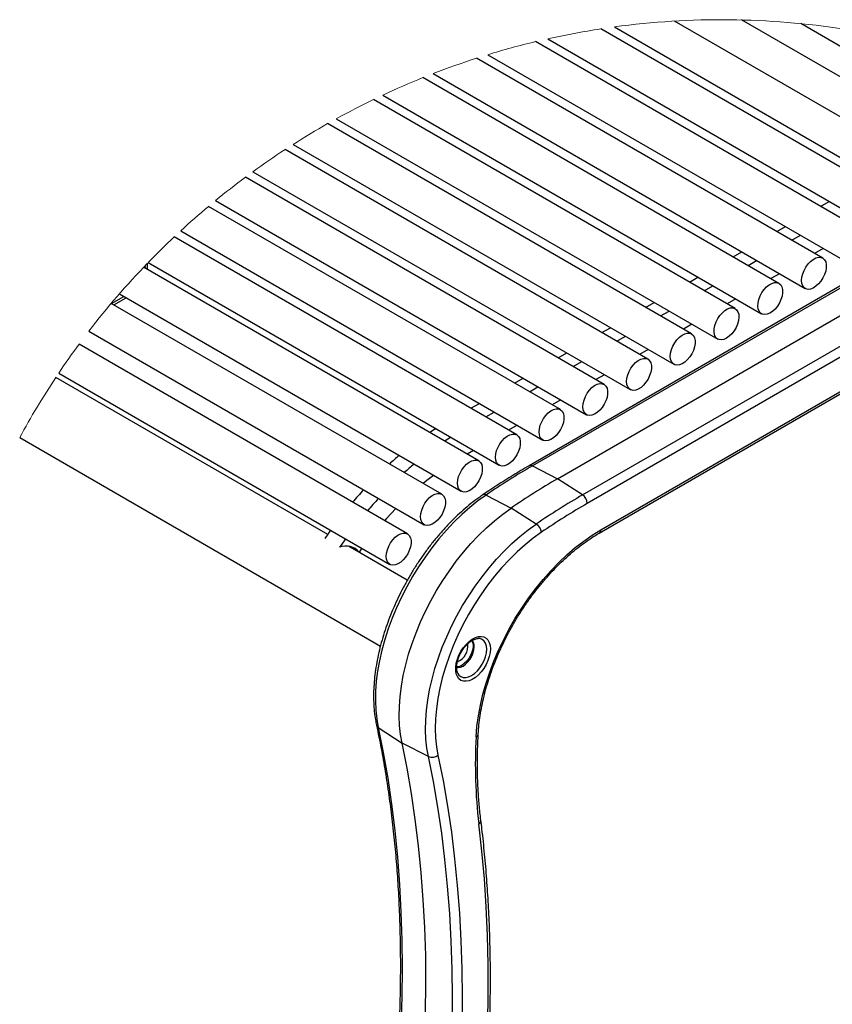
# Model space of a CAD drawing. Units: inches. Extents: x 0.1 to 8.5, y 0.3 to 10.8.
# Drawn here: x 0.6 to 1.3, y 8.6 to 9.4 of the extents above; entities that cross this region are included whole.
import ezdxf

# ---------------------------------------------------------------- set-up
doc = ezdxf.new("R2010")
doc.units = ezdxf.units.IN
doc.header["$MEASUREMENT"] = 0

msp = doc.modelspace()

# ---------------------------------------------------------------- linework, layer by layer
at = {"color": 7, "linetype": 'Continuous', "lineweight": 25}
for p, q in [((1.4264416, 9.29023272), (1.17812081, 9.43358524)), ((1.46022935, 9.30611707), (1.23769568, 9.43458303)), ((1.38759693, 9.26780818), (1.11244848, 9.42664798)), ((1.12459947, 9.42839905), (1.41081787, 9.26316869)), ((1.49305816, 9.31424219), (1.29028598, 9.43130008)), ((1.06528182, 9.41779335), (1.37197319, 9.24074415)), ((1.34873746, 9.24537506), (1.05441882, 9.41528157)), ((1.3098632, 9.22293345), (1.00208729, 9.40060867)), ((1.01195913, 9.40370964), (1.33311374, 9.21831104)), ((1.27097422, 9.20048332), (0.9542924, 9.38329986)), ((0.96335829, 9.38688306), (1.29423948, 9.19586942)), ((1.23207046, 9.17802463), (0.9102763, 9.36379242)), ((0.91866055, 9.36778628), (1.25535047, 9.17341929)), ((0.8773049, 9.34674303), (1.21644674, 9.1509606)), ((1.19316672, 9.15557873), (0.86954093, 9.34240392)), ((0.83891429, 9.32400092), (1.177543, 9.1285147)), ((1.15427772, 9.13314134), (0.83170647, 9.31935775)), ((1.11540349, 9.11071245), (0.7964874, 9.29481876)), ((0.80319058, 9.2997362), (1.13865399, 9.10607731)), ((1.46445312, 9.27841059), (1.04875514, 9.03843325)), ((1.46734657, 9.27822772), (1.05164855, 9.03825036)), ((1.07654402, 9.08829207), (0.76366777, 9.26891168)), ((0.76990555, 9.27408074), (1.09977974, 9.08364842)), ((1.30795973, 9.26891555), (1.31556775, 9.27330629)), ((1.07397694, 9.02671173), (1.48967496, 9.26668906)), ((1.09630533, 9.01247056), (1.51200334, 9.25244789)), ((1.26907999, 9.2464771), (1.27670275, 9.25087641)), ((1.03769936, 9.06588025), (0.73308196, 9.24173214)), ((0.73888479, 9.24713516), (1.0609203, 9.06122804)), ((1.51619146, 9.24493378), (1.10049347, 9.00495641)), ((1.28233824, 9.2388233), (1.289961, 9.24322255)), ((1.23018546, 9.22403015), (1.23782301, 9.22843796)), ((1.31023207, 9.23152033), (1.3026093, 9.22712102)), ((1.00391068, 9.04276468), (0.7059524, 9.21477236)), ((0.70999443, 9.21897684), (1.02207561, 9.03881622)), ((1.24344371, 9.21637635), (1.25108126, 9.22078416)), ((1.19127618, 9.20157468), (1.19892849, 9.205991)), ((1.27135233, 9.20908188), (1.26371478, 9.20467407)), ((1.11113349, 8.97850125), (1.49388514, 9.19945907)), ((1.11242816, 8.98136277), (1.49517982, 9.20232062)), ((1.20453443, 9.19392083), (1.21218674, 9.19833714)), ((0.68440392, 9.19112862), (0.98828699, 9.01570065)), ((0.97107926, 9.01299565), (0.67715603, 9.18267391)), ((0.67932057, 9.18142438), (0.69026729, 9.18774377)), ((1.15237796, 9.17912556), (1.16001921, 9.18353554)), ((1.2324578, 9.18663492), (1.2248055, 9.1822186)), ((1.16563621, 9.17147176), (1.17327746, 9.17588168)), ((1.19354852, 9.16417946), (1.18590728, 9.15976954)), ((0.65730281, 9.15805156), (0.95545551, 8.98593162)), ((1.11349447, 9.15668499), (1.12112099, 9.16108641)), ((0.94054948, 8.97772316), (0.64847117, 9.14633637)), ((1.12675272, 9.1490312), (1.13437924, 9.15343261)), ((1.07462576, 9.13425294), (1.08223749, 9.13864585)), ((1.1546503, 9.14173039), (1.14702378, 9.13732891)), ((1.08788401, 9.12659908), (1.09549577, 9.13099205)), ((0.63040557, 9.12068203), (0.92492573, 8.95065914)), ((1.11576681, 9.11928977), (1.10815507, 9.11489686)), ((0.86965486, 8.97739006), (0.62791268, 9.11694489)), ((1.03577177, 9.11182939), (1.04336878, 9.11621379)), ((1.04903005, 9.10417556), (1.056627, 9.10855993)), ((0.99693266, 9.08941438), (1.00451483, 9.09379021)), ((1.0768981, 9.09685771), (1.06930112, 9.09247331)), ((1.01019088, 9.08176055), (1.01777305, 9.08613642)), ((1.03804414, 9.07443416), (1.03046197, 9.0700583)), ((0.59571672, 9.06336433), (0.91652306, 8.8781668)), ((0.99920497, 9.05201915), (0.99354153, 9.04875066)), ((1.05164855, 9.03825036), (1.07397694, 9.02671173)), ((1.09630533, 9.01247056), (1.07397694, 9.02671173)), ((1.01046297, 9.01231885), (1.03268553, 9.00071357)), ((1.05511976, 8.98653905), (1.03268553, 9.00071357)), ((0.94038944, 8.93655583), (0.88804729, 8.96677231)), ((0.88867572, 8.96669217), (0.89759061, 8.96154572)), ((0.90011459, 8.96498232), (0.89759061, 8.96154572)), ((1.0036779, 8.8848425), (1.00343866, 8.88484097)), ((0.91457124, 8.80565517), (0.93575682, 8.79181506)), ((0.95922803, 8.77987537), (0.93575682, 8.79181506))]:
    msp.add_line(p, q, dxfattribs=at)
at = {"color": 8, "linetype": 'Continuous', "lineweight": 25}
msp.add_line((0.67748948, 9.18248143), (0.68843615, 9.18880081), dxfattribs=at)
at = {"color": 7, "linetype": 'Continuous', "lineweight": 25, "flags": 128}
for points in [[(1.29126145, 9.20042812), (1.29100279, 9.20302145), (1.29126078, 9.20591309), (1.29202332, 9.20896783), (1.29325474, 9.21204287), (1.29489748, 9.21499441), (1.29687473, 9.21768442), (1.29909403, 9.21998712), (1.30145162, 9.22179486), (1.30383727, 9.22302309), (1.30613938, 9.22361438), (1.30825036, 9.22354111), (1.31007147, 9.22280661), (1.31151755, 9.22144538), (1.31252104, 9.21952096), (1.31303495, 9.21712334), (1.3130353, 9.21436469), (1.31252203, 9.21137396), (1.31151917, 9.208291), (1.31007361, 9.20525991), (1.30825294, 9.20242253), (1.30614228, 9.19991144), (1.30384035, 9.19784411), (1.30145475, 9.19631721), (1.29909706, 9.19540208), (1.29687752, 9.19514155), (1.29489986, 9.19554781), (1.29325662, 9.1966018), (1.29202461, 9.19825437), (1.29126145, 9.20042812)], [(1.26515385, 9.17555151), (1.2627711, 9.17397498), (1.26040663, 9.17300523), (1.25817102, 9.17268755), (1.25616878, 9.17303685), (1.25449357, 9.17403675), (1.25322368, 9.17564056), (1.25241852, 9.17777325), (1.25211575, 9.18033507), (1.2523295, 9.18320625), (1.25304977, 9.18625254), (1.25424289, 9.1893315), (1.25585306, 9.19229918), (1.25780503, 9.19501682), (1.2600075, 9.1973573), (1.26235748, 9.19921121), (1.2647451, 9.20049183), (1.26705871, 9.20113932), (1.26919013, 9.20112343), (1.27103969, 9.20044484), (1.27252092, 9.19913529), (1.27356456, 9.19725605), (1.2741218, 9.19489497), (1.27416659, 9.19216249), (1.27369682, 9.18918625), (1.27273447, 9.18610558), (1.27132455, 9.18306439), (1.26953298, 9.18020501), (1.2674435, 9.17766102), (1.26515385, 9.17555151)], [(1.21323442, 9.1572818), (1.21333454, 9.16009601), (1.21394543, 9.16311584), (1.21503858, 9.16620003), (1.21656284, 9.16920438), (1.21844696, 9.17198843), (1.22060281, 9.17442195), (1.22292959, 9.17639119), (1.22531853, 9.17780411), (1.2276579, 9.17859457), (1.22983834, 9.17872563), (1.23175786, 9.17819124), (1.23332673, 9.17701622), (1.23447157, 9.17525566), (1.2351389, 9.17299185), (1.23529744, 9.17033059), (1.23493984, 9.16739635), (1.23408279, 9.16432636), (1.23276636, 9.16126417), (1.23105214, 9.15835287), (1.22902024, 9.15572868), (1.2267657, 9.15351433), (1.22439393, 9.15181325), (1.22201584, 9.15070511), (1.21974262, 9.15024159), (1.21768054, 9.15044446), (1.21592608, 9.15130421), (1.21456121, 9.15278066), (1.21364978, 9.15480469), (1.21323442, 9.1572818)], [(1.17456497, 9.1330734), (1.17430631, 9.13566673), (1.1745643, 9.13855838), (1.17532681, 9.14161317), (1.17655824, 9.14468821), (1.178201, 9.1476397), (1.18017825, 9.15032971), (1.18239756, 9.15263241), (1.18475514, 9.15444014), (1.18714076, 9.15566837), (1.1894429, 9.15625967), (1.19155385, 9.15618639), (1.19337499, 9.15545195), (1.19482108, 9.15409067), (1.19582456, 9.15216625), (1.19633847, 9.14976863), (1.19633879, 9.14700998), (1.19582556, 9.14401924), (1.19482269, 9.14093629), (1.19337713, 9.13790519), (1.19155646, 9.13506781), (1.18944581, 9.13255673), (1.18714387, 9.1304894), (1.18475828, 9.1289625), (1.18240058, 9.12804737), (1.18018101, 9.12778683), (1.17820338, 9.12819309), (1.17656014, 9.12924709), (1.17532813, 9.13089965), (1.17456497, 9.1330734)], [(1.13567596, 9.11063598), (1.1354173, 9.11322934), (1.13567529, 9.11612098), (1.1364378, 9.11917572), (1.13766923, 9.12225076), (1.13931199, 9.1252023), (1.14128924, 9.12789231), (1.14350855, 9.13019501), (1.14586613, 9.13200275), (1.14825175, 9.13323098), (1.15055389, 9.13382227), (1.15266487, 9.133749), (1.15448598, 9.1330145), (1.15593207, 9.13165327), (1.15693555, 9.12972885), (1.15744946, 9.12733123), (1.15744981, 9.12457258), (1.15693655, 9.12158185), (1.15593368, 9.11849889), (1.15448812, 9.1154678), (1.15266745, 9.11263042), (1.1505568, 9.11011934), (1.14825486, 9.108052), (1.14586927, 9.10652508), (1.14351157, 9.10560995), (1.141292, 9.10534944), (1.13931437, 9.10575567), (1.13767113, 9.10680969), (1.13643912, 9.10846223), (1.13567596, 9.11063598)], [(1.09680171, 9.08820709), (1.09654308, 9.09080042), (1.09680103, 9.0936921), (1.09756357, 9.09674686), (1.098795, 9.0998219), (1.10043774, 9.10277342), (1.10241499, 9.10546343), (1.10463429, 9.10776613), (1.1069919, 9.10957386), (1.10937752, 9.11080209), (1.11167964, 9.11139338), (1.11379062, 9.11132005), (1.11561172, 9.11058564), (1.11705781, 9.10922439), (1.11806129, 9.10729997), (1.11857521, 9.10490237), (1.11857556, 9.10214369), (1.11806229, 9.09915296), (1.11705945, 9.09606998), (1.11561387, 9.09303891), (1.1137932, 9.09020153), (1.11168254, 9.08769045), (1.1093806, 9.08562312), (1.10699501, 9.08409619), (1.10463731, 9.08318106), (1.10241777, 9.08292055), (1.10044014, 9.08332678), (1.09879688, 9.08438081), (1.09756489, 9.08603334), (1.09680171, 9.08820709)], [(1.05794224, 9.06578674), (1.05768358, 9.06838007), (1.05794159, 9.07127172), (1.05870407, 9.07432648), (1.05993553, 9.07740152), (1.0615783, 9.08035306), (1.06355552, 9.08304308), (1.06577485, 9.08534577), (1.06813243, 9.08715351), (1.07051805, 9.08838171), (1.07282017, 9.088973), (1.07493114, 9.08889973), (1.07675225, 9.08816526), (1.07819837, 9.086804), (1.07920182, 9.08487958), (1.07971574, 9.08248199), (1.07971609, 9.07972334), (1.07920282, 9.07673258), (1.07819998, 9.07364962), (1.07675442, 9.07061856), (1.07493373, 9.06778115), (1.0728231, 9.0652701), (1.07052113, 9.06320274), (1.06813554, 9.06167584), (1.06577784, 9.06076071), (1.06355827, 9.06050017), (1.06158064, 9.06090643), (1.05993741, 9.06196045), (1.05870542, 9.06361299), (1.05794224, 9.06578674)], [(1.01909755, 9.04337489), (1.01883895, 9.04596825), (1.0190969, 9.0488599), (1.01985944, 9.05191467), (1.02109084, 9.0549897), (1.02273361, 9.05794125), (1.02471089, 9.06063123), (1.02693016, 9.06293393), (1.02928777, 9.06474166), (1.03167337, 9.06596989), (1.03397548, 9.06656119), (1.03608646, 9.06648788), (1.03790757, 9.06575345), (1.03935368, 9.06439219), (1.04035716, 9.06246777), (1.04087108, 9.06007018), (1.04087143, 9.0573115), (1.04035816, 9.05432076), (1.03935533, 9.05123778), (1.03790974, 9.04820674), (1.0360891, 9.04536933), (1.03397841, 9.04285825), (1.03167648, 9.04079092), (1.02929088, 9.03926399), (1.02693321, 9.03834889), (1.02471364, 9.03808835), (1.02273601, 9.03849459), (1.02109278, 9.03954864), (1.01986073, 9.04120114), (1.01909755, 9.04337489)], [(0.98530893, 9.02025932), (0.98505027, 9.02285265), (0.98530829, 9.0257443), (0.98607077, 9.02879906), (0.98730223, 9.03187413), (0.98894499, 9.03482565), (0.99092221, 9.03751566), (0.99314154, 9.03981836), (0.9954991, 9.04162609), (0.99788475, 9.04285432), (1.00018686, 9.04344559), (1.00229784, 9.04337231), (1.00411895, 9.04263787), (1.00556507, 9.04127662), (1.00656855, 9.0393522), (1.00708246, 9.03695458), (1.00708275, 9.03419592), (1.00656954, 9.03120516), (1.00556665, 9.02812221), (1.00412112, 9.02509114), (1.00230042, 9.02225376), (1.00018979, 9.01974268), (0.99788786, 9.01767535), (0.99550226, 9.01614842), (0.99314454, 9.01523329), (0.99092497, 9.01497275), (0.98894734, 9.01537901), (0.9873041, 9.01643304), (0.98607212, 9.01808557), (0.98530893, 9.02025932)], [(0.96383501, 9.02981648), (0.95770424, 9.02512209), (0.95451093, 9.02256035)], [(0.95247745, 8.99049032), (0.95221885, 8.99308365), (0.9524768, 8.9959753), (0.95323934, 8.99903006), (0.95447074, 9.0021051), (0.95611351, 9.00505665), (0.95809073, 9.00774666), (0.96031006, 9.01004936), (0.96266767, 9.01185709), (0.96505327, 9.01308529), (0.96735538, 9.01367659), (0.96946636, 9.01360331), (0.97128747, 9.01286884), (0.97273358, 9.01150759), (0.97373706, 9.00958317), (0.97425098, 9.00718558), (0.97425133, 9.00442692), (0.97373806, 9.00143616), (0.97273523, 8.99835321), (0.97128964, 8.99532214), (0.96946894, 8.99248473), (0.96735831, 8.98997368), (0.96505638, 8.98790632), (0.96267078, 8.98637942), (0.96031305, 8.98546429), (0.95809354, 8.98520375), (0.95611591, 8.98561001), (0.95447268, 8.98666404), (0.95324064, 8.98831657), (0.95247745, 8.99049032)], [(1.01046297, 9.01231885), (1.00317654, 9.00705924), (0.99596866, 9.0012768), (0.98887266, 8.99499813), (0.98192115, 8.98825215), (0.97514616, 8.98106994), (0.96857892, 8.97348458), (0.96224962, 8.96553096), (0.95618743, 8.95724577), (0.95042027, 8.9486671), (0.94497471, 8.9398345), (0.93987576, 8.93078864), (0.93514705, 8.92157116), (0.93081022, 8.91222455), (0.92688529, 8.90279179), (0.92339032, 8.89331636), (0.92034145, 8.88384192), (0.91775264, 8.87441203), (0.91563591, 8.86507018), (0.91400089, 8.85585937), (0.91285526, 8.84682201), (0.91220419, 8.83799973), (0.91205066, 8.82943314), (0.91239544, 8.82116172), (0.91323694, 8.81322355), (0.91457124, 8.80565517)], [(0.93033151, 9.00043541), (0.92201684, 8.99162868), (0.92011477, 8.98951987)], [(0.93575682, 8.79181506), (0.93440803, 8.79946528), (0.93355749, 8.80748929), (0.93320896, 8.81585016), (0.93336413, 8.82450938), (0.93402224, 8.83342707), (0.93518031, 8.84256215), (0.93683293, 8.85187258), (0.9389726, 8.86131545), (0.94158939, 8.87084728), (0.94467124, 8.88042421), (0.94820398, 8.89000211), (0.95217139, 8.89953686), (0.95655509, 8.90898458), (0.96133496, 8.9183017), (0.966489, 8.92744541), (0.97199351, 8.93637353), (0.97782303, 8.94504495), (0.98395075, 8.95341975), (0.99034852, 8.96145937), (0.99698675, 8.96912675), (1.00383501, 8.97638664), (1.01086172, 8.98320556), (1.01803446, 8.98955213), (1.02532025, 8.99539711), (1.03268553, 9.00071357)], [(0.95922803, 8.77987537), (0.95789367, 8.78744375), (0.95705222, 8.79538192), (0.95670744, 8.80365334), (0.95686091, 8.81221993), (0.95751199, 8.82104221), (0.95865768, 8.83007957), (0.96029264, 8.83929038), (0.96240943, 8.84863223), (0.96499818, 8.8580621), (0.96804705, 8.86753656), (0.97154202, 8.87701199), (0.97546695, 8.88644475), (0.97980377, 8.89579139), (0.98453255, 8.90500884), (0.98963144, 8.9140547), (0.99507699, 8.9228873), (1.00084415, 8.93146597), (1.00690635, 8.93975116), (1.01323564, 8.94770477), (1.01980295, 8.95529014), (1.02657793, 8.96247235), (1.03352944, 8.96921833), (1.04062544, 8.97549699), (1.04783326, 8.98127944), (1.05511976, 8.98653905)], [(1.05970714, 8.97927629), (1.05242799, 8.97400993), (1.04523219, 8.96820053), (1.03815561, 8.96187707), (1.03123366, 8.95507117), (1.02450092, 8.94781686), (1.01799099, 8.94015033), (1.01173638, 8.93210995), (1.00576846, 8.92373585), (1.00011693, 8.91506991), (0.99481012, 8.90615541), (0.98987449, 8.8970369), (0.98533469, 8.88775995), (0.98121346, 8.8783709), (0.97753141, 8.86891667), (0.97430683, 8.85944452), (0.97155592, 8.85000176), (0.96929235, 8.84063558), (0.96752756, 8.83139276), (0.96627023, 8.82231953), (0.96552676, 8.81346118), (0.96530078, 8.80486201), (0.96559346, 8.79656497), (0.96640329, 8.78861152), (0.96772632, 8.78104139)], [(1.00164735, 8.79743667), (1.00239388, 8.80660248), (1.00365625, 8.81598663), (1.00542867, 8.82554513), (1.00770268, 8.83523316), (1.01046766, 8.8450053), (1.01371072, 8.85481573), (1.01741653, 8.86461847), (1.02156786, 8.87436754), (1.02614509, 8.88401727), (1.03112689, 8.89352236), (1.0364899, 8.90283832), (1.0422089, 8.9119214), (1.04825707, 8.92072907), (1.05460614, 8.92922003), (1.0612263, 8.93735445), (1.06808647, 8.9450942), (1.07515454, 8.95240298), (1.08239739, 8.95924657), (1.089781, 8.96559283), (1.09727083, 8.97141205), (1.10483167, 8.97667691), (1.11242816, 8.98136277)], [(0.92194767, 8.95521783), (0.92168907, 8.95781116), (0.92194702, 8.96070281), (0.92270956, 8.96375758), (0.92394096, 8.96683261), (0.92558373, 8.96978416), (0.92756095, 8.97247414), (0.92978028, 8.97477687), (0.93213789, 8.97658457), (0.93452349, 8.97781281), (0.9368256, 8.9784041), (0.93893658, 8.9783308), (0.94075769, 8.97759636), (0.9422038, 8.9762351), (0.94320728, 8.97431068), (0.9437212, 8.97191309), (0.94372155, 8.96915441), (0.94320828, 8.96616368), (0.94220545, 8.96308069), (0.94075986, 8.96004965), (0.93893922, 8.95721224), (0.93682853, 8.95470116), (0.9345266, 8.95263383), (0.932141, 8.9511069), (0.92978333, 8.9501918), (0.92756376, 8.94993127), (0.92558613, 8.95033753), (0.9239429, 8.95139155), (0.92271085, 8.95304408), (0.92194767, 8.95521783)], [(1.01408859, 8.87869495), (1.01433721, 8.87564807), (1.01408859, 8.87231414), (1.01335057, 8.86880025), (1.01214704, 8.86521937), (1.01051647, 8.86168656), (1.00851151, 8.85831541), (1.00619637, 8.85521425), (1.00364563, 8.85248275), (1.00094119, 8.85020871), (0.99816998, 8.84846523), (0.99542113, 8.84730832), (0.99278292, 8.84677518), (0.99034013, 8.84688295), (0.98817136, 8.84762815), (0.98634626, 8.84898685), (0.98492344, 8.85091537), (0.98394876, 8.85335172), (0.98345344, 8.8562176), (0.98345344, 8.85942089), (0.98394876, 8.86285865), (0.98492344, 8.86642038), (0.98634626, 8.86999158), (0.98817136, 8.87345751), (0.99034013, 8.87670675), (0.99278292, 8.87963486), (0.99542113, 8.88214776), (0.99816998, 8.88416464), (1.00094119, 8.8856207), (1.00364563, 8.88646913), (1.00619637, 8.88668267), (1.00851151, 8.88625447), (1.01051647, 8.88519828), (1.01214704, 8.88354803), (1.01335057, 8.88135677), (1.01408859, 8.87869495)], [(0.98427823, 8.85913), (0.98571097, 8.85898212), (0.98781268, 8.85934617), (0.99002538, 8.86033563), (0.99223803, 8.86190087), (0.99433974, 8.86396342), (0.99622515, 8.86641982), (0.99779962, 8.86914694), (0.99898433, 8.87200802), (0.99971976, 8.87485957), (0.99996903, 8.87755861)], [(0.91457124, 8.80565517), (0.91903273, 8.78340196), (0.92297438, 8.76073162), (0.92639396, 8.73765733), (0.92928937, 8.71419253), (0.93165894, 8.69035087), (0.93350135, 8.66614621), (0.93481553, 8.64159263), (0.93560065, 8.61670443), (0.93585632, 8.59149606), (0.93558241, 8.5659822), (0.93477898, 8.5401777), (0.93344655, 8.51409756), (0.9315859, 8.48775694), (0.92919808, 8.46117118), (0.92628455, 8.43435575), (0.92284696, 8.40732622), (0.9188873, 8.38009835), (0.91440786, 8.35268794), (0.90941133, 8.32511097), (0.90390054, 8.29738346)], [(0.92509979, 8.2841966), (0.93060354, 8.31188848), (0.93559367, 8.33943002), (0.9400673, 8.36680518), (0.94402186, 8.39399807), (0.94745505, 8.42099284), (0.95036483, 8.44777382), (0.95274954, 8.4743254), (0.95460785, 8.50063217), (0.95593857, 8.52667879), (0.95674094, 8.55245013), (0.95701456, 8.57793119), (0.95675919, 8.60310716), (0.95597506, 8.62796338), (0.95466258, 8.6524854), (0.95282252, 8.67665895), (0.950456, 8.70046997), (0.94756429, 8.72390461), (0.94414917, 8.74694923), (0.94021256, 8.76959045), (0.93575682, 8.79181506)], [(0.94855797, 8.27160697), (0.95406871, 8.29933431), (0.95906517, 8.32691111), (0.96354449, 8.35432132), (0.9675041, 8.38154901), (0.97094157, 8.40857836), (0.9738551, 8.43539361), (0.97624281, 8.46197921), (0.9781034, 8.48831963), (0.97943576, 8.51439961), (0.98023919, 8.54020394), (0.9805131, 8.56571762), (0.98025744, 8.59092582), (0.97947225, 8.61581387), (0.97815808, 8.64036728), (0.97631567, 8.66457179), (0.97394603, 8.6884133), (0.97105063, 8.71187795), (0.96763111, 8.73495208), (0.96368946, 8.75762229), (0.95922803, 8.77987537)], [(0.96772632, 8.78104139), (0.97220934, 8.75868093), (0.97617, 8.73590136), (0.97960607, 8.71271592), (0.98251543, 8.68913809), (0.98489657, 8.66518158), (0.98674795, 8.64086034), (0.98806852, 8.6161885), (0.98885758, 8.59118043), (0.98911459, 8.56585067), (0.98883945, 8.54021395), (0.98803232, 8.51428518), (0.98669362, 8.48807944), (0.98482423, 8.46161199), (0.98242515, 8.43489821), (0.97949777, 8.40795364), (0.97604381, 8.38079397), (0.97206532, 8.35343497), (0.96756458, 8.32589258), (0.96254424, 8.29818278), (0.95700717, 8.27032175)], [(0.97738879, 8.26582391), (0.98324536, 8.29437753), (0.98857586, 8.32278284), (0.99337721, 8.35102341), (0.99764662, 8.37908292), (1.00138165, 8.4069451), (1.00458006, 8.43459383), (1.0072401, 8.46201314), (1.00936023, 8.48918713), (1.0109391, 8.51610009), (1.01197591, 8.54273643), (1.01246999, 8.56908075), (1.01242112, 8.59511779), (1.01182924, 8.62083249), (1.01069482, 8.64620997), (1.00901838, 8.67123554), (1.00680104, 8.69589472), (1.00404391, 8.72017323)]]:
    msp.add_lwpolyline(points, dxfattribs=at)
at = {"color": 8, "linetype": 'Continuous', "lineweight": 25, "flags": 128}
for points in [[(0.70758731, 9.21382854), (0.7075805, 9.21416881), (0.70739066, 9.21627632)], [(0.99771356, 8.88289393), (0.99787947, 8.88261005), (0.99861491, 8.88060763), (0.99886418, 8.87819643), (0.99861491, 8.87549738), (0.99787947, 8.87264584), (0.99669477, 8.86978475), (0.99512029, 8.86705767), (0.99323488, 8.86460123), (0.99113317, 8.8625387), (0.98892053, 8.86097345), (0.98670782, 8.85998399), (0.98460611, 8.85961993), (0.98433326, 8.85962015)], [(0.9854905, 8.85362757), (0.98638815, 8.85234453), (0.98806336, 8.85095445), (0.99010458, 8.85019837), (0.99243345, 8.85010534), (0.99496043, 8.85067894), (0.99758837, 8.85189713), (1.00021631, 8.85371309), (1.00274323, 8.85605705), (1.00507209, 8.8588389), (1.00711332, 8.86195176), (1.00878853, 8.86527601), (1.01003336, 8.86868389), (1.01079989, 8.87204442), (1.01105872, 8.87522849), (1.01079989, 8.87811371), (1.01003336, 8.88058924), (1.00878853, 8.88255989), (1.00711332, 8.88394998), (1.00507209, 8.88470607), (1.0036779, 8.8848425)]]:
    msp.add_lwpolyline(points, dxfattribs=at)
at = {"color": 7, "linetype": 'Continuous', "lineweight": 18}
for centre, radius, start, end in [((1.21978701, 8.72483133), 0.7099776, 81.11676566, 97.70491439), ((1.21978768, 8.72482549), 0.70998346, 98.69563369, 102.56922133), ((1.2197846, 8.72483928), 0.70996929, 103.46902369, 107.02114386), ((1.21979728, 8.72480249), 0.7100082, 107.85627039, 111.17252806), ((1.21978496, 8.72483533), 0.70997312, 111.95926666, 115.09591967), ((1.21973287, 8.72493599), 0.70985978, 115.84514921, 118.84149449), ((1.21982966, 8.72475998), 0.71006072, 119.55917656, 122.44261569), ((1.219751, 8.72488274), 0.70991485, 123.13455899, 125.92849872), ((1.21982448, 8.72478285), 0.71003888, 126.59942023, 129.32022035), ((1.21976499, 8.72485539), 0.70994501, 129.97402102, 132.63679216), ((1.21982199, 8.72479579), 0.71002749, 133.27673549, 135.89282786), ((1.21978594, 8.72483218), 0.70997627, 135.96887838, 142.39686366), ((1.2197927, 8.72482785), 0.70998431, 143.58090534, 146.11323132), ((1.2197896, 8.72482934), 0.70998091, 146.47572262, 151.52190978)]:
    msp.add_arc(centre, radius, start, end, dxfattribs=at)
at = {"color": 7, "linetype": 'Continuous', "lineweight": 25}
for centre, radius, start, end in [((1.09889837, 8.85696728), 0.25229906, 121.78540578, 123.28822824), ((1.11201722, 8.84953419), 0.25203801, 121.78490628, 123.28927413), ((1.14073527, 8.8013765), 0.32193436, 130.13725573, 132.19566073), ((1.15403124, 8.7936779), 0.32199289, 130.13724758, 132.19528625), ((1.37631387, 8.47693035), 0.64845025, 120.04492177, 124.34624955), ((1.39945953, 8.46397652), 0.65008448, 120.04482441, 124.34636494), ((1.18269458, 8.75900635), 0.38160222, 137.45282009, 139.68355174), ((1.19600292, 8.75130902), 0.38166853, 137.45308711, 139.68343444), ((1.42095185, 8.45118042), 0.64841498, 120.04480473, 124.34636659), ((1.42200275, 8.44909161), 0.64214788, 120.04486248, 124.34629938), ((1.09083057, 9.00449487), 0.00967392, 2.73463724, 55.53305753), ((1.2110244, 8.73638982), 0.41786875, 144.16110627, 145.41462756), ((1.0492923, 8.9777781), 0.01052205, 8.1859204, 56.36965169), ((1.22337442, 8.72937606), 0.41675769, 144.15933093, 145.41619089), ((0.885844, 8.95156658), 0.01541318, 40.34903564, 111.24413667), ((0.99212362, 8.87807378), 0.00786231, 356.24310607, 40.4038091), ((0.9788465, 8.8782667), 0.0155023, 293.26452591, 6.94433228), ((1.43478498, 8.77220288), 0.43387204, 176.66582412, 186.88744799), ((0.96251763, 8.78745186), 0.00825982, 246.53019089, 309.09487744)]:
    msp.add_arc(centre, radius, start, end, dxfattribs=at)
at = {"color": 8, "linetype": 'Continuous', "lineweight": 25}
for centre, radius, start, end in [((1.05003638, 9.03572172), 0.00299885, 57.47994636, 115.32618332), ((1.00887273, 9.01014589), 0.0026927, 53.80211215, 118.91875821), ((1.10943554, 8.98099305), 0.00301536, 304.2864104, 7.04290422), ((0.9163085, 8.80857499), 0.00339755, 193.24625837, 239.2478054), ((1.00064039, 8.80012109), 0.00286706, 290.56167855, 350.59646463), ((1.00219007, 8.72330709), 0.00364113, 300.60659479, 3.0585227)]:
    msp.add_arc(centre, radius, start, end, dxfattribs=at)
at = {"color": 7, "linetype": 'Continuous', "lineweight": 25}
for points, knots in [([(0.70927507, 9.21285416), (0.70930596, 9.21313821), (0.70949835, 9.21490751), (0.70953315, 9.21674425), (0.70934426, 9.21826395), (0.70933972, 9.21830048)], [0, 0, 0, 0, 0.157295128, 0.979746731, 1, 1, 1, 1]), ([(1.04875514, 9.03843325), (1.04625595, 9.03697618), (1.03895794, 9.03272134), (1.0269674, 9.02533065), (1.01578252, 9.0180708), (1.00934467, 9.0137057), (1.00757138, 9.01250335)], [0, 0, 0, 0, 0.178289479, 0.520630702, 0.867959623, 1, 1, 1, 1]), ([(1.00757138, 9.01250335), (1.00634361, 9.01165083), (1.00274591, 9.00915269), (0.99691837, 9.00469668), (0.99013244, 8.99900995), (0.98347813, 8.99289336), (0.97697648, 8.98637922), (0.97065334, 8.97949264), (0.96453278, 8.97226202), (0.95863831, 8.96471652), (0.95299271, 8.95688645), (0.94761784, 8.9488031), (0.9425348, 8.9404986), (0.9377635, 8.932006), (0.93332306, 8.92335888), (0.92923108, 8.91459152), (0.92550423, 8.9057384), (0.92215765, 8.89683424), (0.91920538, 8.88791379), (0.91665995, 8.87901181), (0.91453265, 8.87016286), (0.91283326, 8.86140123), (0.91157054, 8.85276086), (0.91075152, 8.84427521), (0.91038294, 8.83597761), (0.9104663, 8.82790008), (0.911016, 8.82007786), (0.91188258, 8.81339382), (0.91269022, 8.80935305), (0.91300134, 8.80779648)], [0, 0, 0, 0, 0.018952495, 0.055535913, 0.092970793, 0.13118622, 0.170104047, 0.209639448, 0.249701762, 0.290195183, 0.331020503, 0.372075236, 0.413254872, 0.45445363, 0.495565516, 0.536484695, 0.577108131, 0.617335624, 0.657070822, 0.696222079, 0.734703833, 0.772437549, 0.809352503, 0.845387272, 0.880490749, 0.914623089, 0.947756786, 0.979875106, 1, 1, 1, 1]), ([(1.00346887, 8.79965166), (1.00355661, 8.80106395), (1.00381561, 8.80523261), (1.00457041, 8.81221391), (1.00586244, 8.82063685), (1.00758056, 8.8292101), (1.00971134, 8.83789769), (1.01224965, 8.84666286), (1.01518525, 8.85546867), (1.01850711, 8.86427781), (1.02220187, 8.87305309), (1.02625484, 8.88175734), (1.03064923, 8.89035391), (1.03536696, 8.89880648), (1.04038816, 8.90707952), (1.04569178, 8.91513812), (1.05125518, 8.92294849), (1.05705448, 8.93047805), (1.06306496, 8.93769538), (1.06926057, 8.94457063), (1.07561438, 8.95107555), (1.08209865, 8.95718358), (1.08868513, 8.9628697), (1.09534403, 8.96811281), (1.10204879, 8.9728872), (1.10733287, 8.976278), (1.11038024, 8.97806063), (1.11113349, 8.97850125)], [0, 0, 0, 0, 0.019633703, 0.057953182, 0.097384826, 0.137843898, 0.179239334, 0.221471294, 0.264431799, 0.308006855, 0.352077121, 0.396519864, 0.441208329, 0.486014882, 0.530810331, 0.575464974, 0.619850221, 0.663840129, 0.707311614, 0.750145986, 0.792228985, 0.833452874, 0.873717241, 0.912930787, 0.951011869, 0.987891274, 1, 1, 1, 1]), ([(0.98549044, 8.85365385), (0.98546932, 8.85368297), (0.98510498, 8.85418511), (0.98470198, 8.85553049), (0.98428765, 8.85766566), (0.9842862, 8.8602344), (0.98464833, 8.86305256), (0.98540553, 8.86604853), (0.98653874, 8.86911687), (0.98802066, 8.87215256), (0.98980358, 8.87504816), (0.99182472, 8.87770155), (0.99400759, 8.88002294), (0.99626515, 8.88193275), (0.99850327, 8.88339174), (1.00062678, 8.88433105), (1.00232116, 8.88482132), (1.00328378, 8.88479951), (1.00359019, 8.88479257)], [0, 0, 0, 0, 0.002686401, 0.046325101, 0.102144226, 0.1658123, 0.236844538, 0.314143279, 0.396121873, 0.480826286, 0.566117389, 0.649778247, 0.729623688, 0.803689955, 0.870306967, 0.928278543, 0.977169805, 1, 1, 1, 1]), ([(0.91300134, 8.80779648), (0.91374122, 8.80427616), (0.91590217, 8.79399437), (0.91913126, 8.7767891), (0.92255055, 8.75607629), (0.92553166, 8.73502839), (0.92808173, 8.71365762), (0.93019711, 8.69197367), (0.93187739, 8.66998705), (0.93312131, 8.64770824), (0.93392839, 8.62514797), (0.93429804, 8.60231708), (0.93422998, 8.57922655), (0.93372421, 8.55588751), (0.93278068, 8.5323112), (0.93140004, 8.50850897), (0.92958259, 8.48449233), (0.9273293, 8.46027285), (0.92464094, 8.43586226), (0.92151914, 8.4112723), (0.91796434, 8.38651504), (0.91398129, 8.36160183), (0.90956064, 8.33654707), (0.90561042, 8.31587677), (0.90307054, 8.30357399), (0.9022593, 8.2996445)], [0, 0, 0, 0, 0.02108381, 0.061579406, 0.102591177, 0.144119514, 0.186165179, 0.22872801, 0.271806768, 0.315399308, 0.359502577, 0.404112558, 0.449224498, 0.494832827, 0.540931204, 0.587512579, 0.634569148, 0.682092479, 0.730073456, 0.778502379, 0.827368918, 0.876662224, 0.926370885, 0.976482987, 1, 1, 1, 1]), ([(1.00582572, 8.72350378), (1.00555291, 8.72577955), (1.00475259, 8.73245591), (1.00377252, 8.74366141), (1.00301964, 8.75720545), (1.00271444, 8.7710311), (1.00281357, 8.78521615), (1.00324771, 8.79477978), (1.00346887, 8.79965166)], [0, 0, 0, 0, 0.090139043, 0.264437771, 0.442250898, 0.623528104, 0.80821849, 1, 1, 1, 1]), ([(0.97908124, 8.26706866), (0.98003796, 8.27159627), (0.98280158, 8.28467506), (0.98706585, 8.30630042), (0.9917299, 8.33189717), (0.99595896, 8.35736023), (0.99975745, 8.38267626), (1.00312187, 8.40783388), (1.00605093, 8.43282132), (1.00854313, 8.457627), (1.01059723, 8.48223938), (1.01221199, 8.50664703), (1.01338687, 8.53083857), (1.01412098, 8.55480279), (1.01441386, 8.5785285), (1.01426538, 8.60200466), (1.01367542, 8.62522033), (1.01264385, 8.64816462), (1.01117264, 8.67082705), (1.0092558, 8.69319608), (1.00739965, 8.71072103), (1.00616072, 8.72078302), (1.00582572, 8.72350378)], [0, 0, 0, 0, 0.030224022, 0.087307315, 0.143954233, 0.200150975, 0.255885113, 0.311144753, 0.365918504, 0.42019564, 0.473966074, 0.527220326, 0.579949721, 0.63214623, 0.683802621, 0.734912414, 0.785469996, 0.835470571, 0.884910252, 0.933786018, 0.982095798, 1, 1, 1, 1])]:
    msp.add_open_spline(points, degree=3, knots=knots, dxfattribs=at)

doc.saveas('drawing.dxf')
